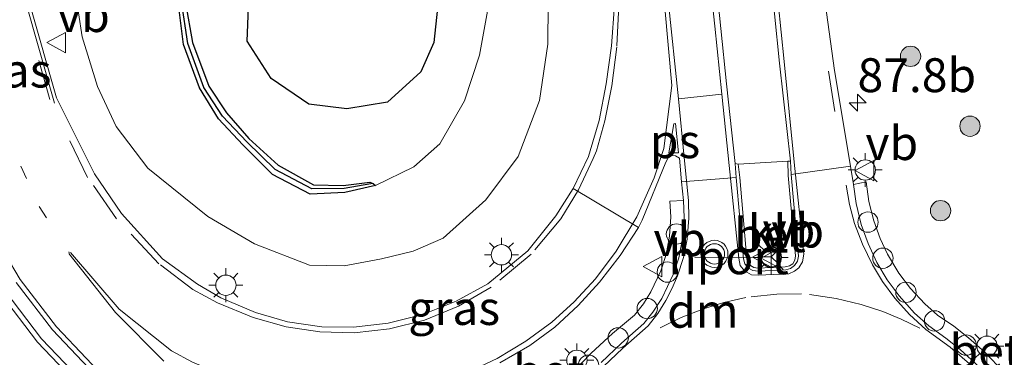
# Model space of a CAD drawing. Units: metres. Extents: x 109295 to 110003, y 523314 to 525001.
# Drawn here: x 109547 to 109619, y 524694 to 524719 of the extents above; entities that cross this region are included whole.
import ezdxf
from ezdxf.enums import TextEntityAlignment as Align

# ---------------------------------------------------------------- set-up
doc = ezdxf.new("R2010")
doc.units = ezdxf.units.M
doc.linetypes.add('VW-1-3_STREEP', pattern=[4, 1, -3])
doc.linetypes.add('VW-3-9_STREEP', pattern=[12, 3, -9])
doc.layers.get('0').update_dxf_attribs({"lineweight": 25})
for name, color, linetype, lineweight in [('B-ME-AL-OVERIG-S-B1', 7, 'Continuous', 18), ('B-ME-AM-KILOMETR-S-B1', 7, 'Continuous', 18), ('B-ME-GR-BOOM-S-B1', 93, 'Continuous', 18), ('B-ME-GW-KRUINLIJN-L-B1', 93, 'Continuous', 18), ('B-ME-GW-TEENLIJN-L-B1', 93, 'Continuous', 18), ('B-ME-IE-GRASLAND-GV-B6', 93, 'Continuous', 18), ('B-ME-IE-HULPGEOMETRIE-L-B1', 53, 'Continuous', 18), ('B-ME-IE-MEUBILAIR_WEGMEUBILAIR-LICHTMAST-S-B1', 8, 'Continuous', 18), ('B-ME-IE-MEUBILAIR_WEGMEUBILAIR-LIJNVERLICHT-L-B1', 8, 'VW-LIJNV', 18), ('B-ME-VH-VERH_SOORT-BETON-OVERIG-GV-B6', 8, 'IE-TERREINAFSCHEIDING-NATUURLIJK-HOUTWAL', 18), ('B-ME-VH-VERH_SOORT-BITUMEN-GV-B6', 8, 'IE-TERREINAFSCHEIDING-NATUURLIJK-HOUTWAL', 18), ('B-ME-VH-VERH_SOORT-KLINKERS-GV-B6', 8, 'IE-TERREINAFSCHEIDING-NATUURLIJK-HOUTWAL', 18), ('B-ME-VW-MARKERING-13STREEP-045-L-B1', 255, 'VW-1-3_STREEP', 18), ('B-ME-VW-MARKERING-39STREEP-015-L-B1', 255, 'VW-3-9_STREEP', 18), ('B-ME-VW-MARKERING-DRIEHOEK-L-B1', 7, 'VW-HAAIETAND70-R-B', 18), ('B-ME-VW-MARKERING-STREEP-015-L-B1', 7, 'Continuous', 18), ('B-ME-VW-MARKERING-VLAKMARK-GV-B6', 7, 'Continuous', 18), ('B-ME-VW-MEUBILAIR_WEGMEUBILAIR-PORTAAL-L-B1', 8, 'Continuous', 18), ('B-ME-VW-MEUBILAIR_WEGMEUBILAIR-RONA-S-B1', 8, 'Continuous', 18), ('B-ME-VW-MEUBILAIR_WEGMEUBILAIR-VERKEERSBORD-S-B1', 8, 'Continuous', 18), ('B-ME-VW-MEUBILAIR_WEGMEUBILAIR-VERKEERSLICHT-S-B1', 13, 'Continuous', 18)]:
    doc.layers.add(name, color=color, linetype=linetype, lineweight=lineweight)
for name, color, linetype in [('B-ME-GR-BOS-GV-B6', 10, 'Continuous'), ('B-ME-GW-INSTEEKWATERGANG-L-B1', 10, 'Continuous'), ('B-ME-GW-WATERGANG-GREPPEL-L-B1', 10, 'Continuous')]:
    doc.layers.add(name, color=color, linetype=linetype)
doc.styles.add('NLCS-ISO', font='NLCS-ISO.TTF')
doc.linetypes.add('IE-TERREINAFSCHEIDING-NATUURLIJK-HOUTWAL', pattern='A,7,-1.5,[67,NLCS.SHX,S=0.75,R=45,X=0,Y=0],-1.5,7,-1.5,[70,NLCS.SHX,S=0.75,R=0,X=0,Y=0],-1.5', length=20)
doc.linetypes.add('VW-HAAIETAND70-R-B', pattern='A,0,-0.5,[153,NLCS.SHX,S=1,R=180,X=-0.375,Y=0],-0.5', length=1)
doc.linetypes.add('VW-LIJNV', pattern='A,0,-5,[102,NLCS.SHX,S=1,R=0,X=-0.625,Y=0],2.5,-0.5,[69,NLCS.SHX,S=0.5,R=0,X=0,Y=0],-0.5,2.5,[102,NLCS.SHX,S=1,R=180,X=0.625,Y=0],-5', length=16)

# ---------------------------------------------------------------- blocks, each defined once
blk = doc.blocks.new('hecto')
for p, q in [((0, 0.625), (-0.625, 0)), ((0, -0.625), (0, 0.625)), ((-0.625, 0), (0.625, 0)), ((0.625, 0), (0, -0.625))]:
    blk.add_line(p, q)
blk = doc.blocks.new('boom')
h = blk.add_hatch(color=256)
edge = h.paths.add_edge_path()
edge.add_arc((0, 0), 0.75, 0, 360)
blk.add_circle((0, 0), 0.75)
blk = doc.blocks.new('verkeerslicht')
for radius in [1, 0.75]:
    blk.add_circle((0, 0), radius)
blk = doc.blocks.new('lantaarnpaal')
for p, q in [((-0.884, 0.884), (-0.53, 0.53)), ((0, 0.75), (0, 1.25)), ((0.53, 0.53), (0.884, 0.884)), ((-0.75, 0), (-1.25, 0)), ((0.75, 0), (1.25, 0)), ((-0.53, -0.53), (-0.884, -0.884)), ((0.53, -0.53), (0.884, -0.884)), ((0, -0.75), (0, -1.25))]:
    blk.add_line(p, q)
blk.add_circle((0, 0), 0.75)
blk = doc.blocks.new('dtb')
blk.add_circle((0, 0), 0.75)
blk = doc.blocks.new('verkeersbord')
for p, q in [((0, 0.75), (-0.75, -0.625)), ((0.75, -0.625), (0, 0.75)), ((-0.75, -0.625), (0.75, -0.625))]:
    blk.add_line(p, q)
blk = doc.blocks.new('wegwijzer')
for q in [(0, 0.75), (-0.53, -0.53), (0.53, -0.53)]:
    blk.add_line((0, 0), q)
blk.add_circle((0, 0), 0.75)

msp = doc.modelspace()

# ---------------------------------------------------------------- linework, layer by layer
at = {"layer": 'B-ME-GR-BOS-GV-B6'}
msp.add_polyline3d([(109565.191, 524714.344, 0.185), (109563.427, 524717.104, 0.144), (109563.852, 524727.696, 0.191), (109566.016, 524740.462, -0.058), (109567.033, 524750.024, -0.125), (109566.245, 524761.204, -0.092), (109563.179, 524773.344, -0.055), (109554.16, 524794.962, -0.164), (109579.86, 524801.264, 0.041), (109575.849, 524777.861, 0.117), (109573.809, 524760.152, 0.022), (109573.09, 524747.827, 0.021), (109570.448, 524740.452, -0.016), (109570.437, 524736.613, -0.064), (109572.477, 524732.94, 0.122), (109574.917, 524730.182, 0.283), (109577.258, 524726.099, 0.324), (109577.669, 524721.632, 0.308), (109577.191, 524717.001, 0.29), (109576.223, 524714.835, 0.248), (109573.761, 524712.595, 0.191), (109570.778, 524712.115, 0.21), (109567.975, 524712.466, 0.227), (109565.191, 524714.344, 0.185)], dxfattribs=at)
at = {"layer": 'B-ME-GW-INSTEEKWATERGANG-L-B1'}
msp.add_polyline3d([(109558.878, 524719.915, 0.082), (109559.415, 524717.008, 0.104), (109560.611, 524713.791, 0.129), (109561.918, 524711.805, 0.152), (109563.546, 524709.912, 0.174), (109565.723, 524707.947, 0.229), (109568.316, 524706.505, 0.282), (109570.517, 524706.455, 0.244), (109572.46, 524706.711, 0.208), (109572.715, 524706.602, 0.241), (109572.893, 524706.452, 0.279), (109570.635, 524705.949, 0.336), (109568.086, 524705.81, 0.396), (109565.293, 524707.271, 0.315), (109563.107, 524709.45, 0.237), (109561.311, 524711.366, 0.22), (109559.912, 524713.664, 0.204), (109558.75, 524716.851, 0.161), (109558.35, 524720.01, 0.123)], dxfattribs=at)
at = {"layer": 'B-ME-GW-KRUINLIJN-L-B1'}
msp.add_polyline3d([(109585.651, 524725.83, 2.225), (109585.574, 524716.875, 2.296), (109584.96, 524712.716, 2.265), (109583.388, 524708.601, 2.231), (109581.009, 524705.409, 2.238), (109577.882, 524702.564, 2.246), (109575.674, 524701.604, 2.248), (109573.325, 524701.042, 2.249), (109570.581, 524700.531, 2.251), (109568.013, 524700.577, 2.253), (109563.965, 524702.155, 2.269), (109560.525, 524704.163, 2.284), (109556.117, 524707.738, 2.322), (109553.782, 524710.797, 2.363), (109552.406, 524713.767, 2.398), (109551.286, 524717.415, 2.472), (109550.744, 524720.983, 2.54)], dxfattribs=at)
at = {"layer": 'B-ME-GW-TEENLIJN-L-B1'}
msp.add_polyline3d([(109572.893, 524706.452, 0.279), (109575.71, 524707.824, 0.304), (109577.631, 524709.535, 0.327), (109579.441, 524712.694, 0.348), (109580.547, 524716.072, 0.368), (109581.442, 524720.964, 0.423), (109581.562, 524725.442, 0.472), (109580.373, 524734.74, 0.393), (109578.665, 524740.668, 0.151), (109578.595, 524753.697, 0.31), (109578.784, 524764.075, 0.228), (109580.487, 524775.608, 0.274), (109582.57, 524787.111, 0.251), (109584.705, 524796.907, 0.245), (109587.305, 524808.43, 0.572), (109588.44, 524820.227, 0.873), (109588.502, 524832.818, 1.021), (109588.107, 524839.071, 1.129), (109588.306, 524841.031, 1.345)], dxfattribs=at)
at = {"layer": 'B-ME-GW-WATERGANG-GREPPEL-L-B1'}
msp.add_polyline3d([(109572.544, 524706.582, 0.154), (109570.571, 524706.242, 0.154), (109568.2, 524706.209, 0.154), (109565.498, 524707.63, 0.138), (109563.396, 524709.68, 0.122), (109561.621, 524711.572, 0.09), (109560.249, 524713.69, 0.059), (109559.06, 524716.928, -0.019), (109558.588, 524720.024, -0.09), (109559.088, 524728.949, -0.177), (109560.408, 524736.785, -0.202), (109561.969, 524749.402, -0.305), (109561.386, 524758.181, -0.282), (109559.983, 524766.441, -0.281), (109556.452, 524777.751, -0.299), (109552.669, 524787.37, -0.323), (109551.847, 524789.727, -0.296), (109551.162, 524796.516, -0.362), (109551.048, 524799.714, -0.407), (109551.209, 524800.504, -0.411), (109551.447, 524801.295, -0.479)], dxfattribs=at)
at = {"layer": 'B-ME-IE-GRASLAND-GV-B6'}
for points in [[(109565.191, 524714.344, 0.185), (109567.975, 524712.466, 0.227), (109570.778, 524712.115, 0.21), (109573.761, 524712.595, 0.191), (109576.223, 524714.835, 0.248), (109577.191, 524717.001, 0.29), (109577.669, 524721.632, 0.308), (109577.258, 524726.099, 0.324), (109574.917, 524730.182, 0.283), (109572.477, 524732.94, 0.122), (109570.437, 524736.613, -0.064), (109570.448, 524740.452, -0.016), (109573.09, 524747.827, 0.021), (109573.809, 524760.152, 0.022), (109575.849, 524777.861, 0.117), (109579.86, 524801.264, 0.041), (109554.16, 524794.962, -0.164), (109563.179, 524773.344, -0.055), (109566.245, 524761.204, -0.092), (109567.033, 524750.024, -0.125), (109566.016, 524740.462, -0.058), (109563.852, 524727.696, 0.191), (109563.427, 524717.104, 0.144), (109565.191, 524714.344, 0.185)], [(109585.651, 524725.83, 2.225), (109585.574, 524716.875, 2.296), (109584.96, 524712.716, 2.265), (109583.388, 524708.601, 2.231), (109581.009, 524705.409, 2.238), (109577.882, 524702.564, 2.246), (109575.674, 524701.604, 2.248), (109573.325, 524701.042, 2.249), (109570.581, 524700.531, 2.251), (109568.013, 524700.577, 2.253), (109563.965, 524702.155, 2.269), (109560.525, 524704.163, 2.284), (109556.117, 524707.738, 2.322), (109553.782, 524710.797, 2.363), (109552.406, 524713.767, 2.398), (109551.286, 524717.415, 2.472), (109550.744, 524720.983, 2.54)], [(109550.744, 524720.983, 2.54), (109551.286, 524717.415, 2.472), (109552.406, 524713.767, 2.398), (109553.782, 524710.797, 2.363), (109556.117, 524707.738, 2.322), (109560.525, 524704.163, 2.284), (109563.965, 524702.155, 2.269), (109568.013, 524700.577, 2.253), (109570.581, 524700.531, 2.251), (109573.325, 524701.042, 2.249), (109575.674, 524701.604, 2.248), (109577.882, 524702.564, 2.246), (109581.009, 524705.409, 2.238), (109583.388, 524708.601, 2.231), (109584.96, 524712.716, 2.265), (109585.574, 524716.875, 2.296), (109585.651, 524725.83, 2.225)], [(109601.541, 524726.42, 2.644), (109602.65, 524715.487, 2.651), (109603.456, 524708.249, 2.672), (109603.258, 524708.24, 2.678), (109599.621, 524708.024, 2.704), (109599.386, 524708.08, 2.685), (109598.751, 524713.963, 2.724), (109597.492, 524726.222, 2.711)], [(109620.322, 524691.281, 2.646), (109619.179, 524692.689, 2.635), (109617.782, 524694.146, 2.623), (109616.585, 524695.211, 2.641), (109615.489, 524696.068, 2.656), (109614.291, 524696.894, 2.672), (109613.362, 524697.721, 2.657), (109612.303, 524698.864, 2.638), (109611.458, 524699.983, 2.622), (109610.622, 524701.38, 2.602), (109610.078, 524702.544, 2.599), (109609.611, 524703.843, 2.596), (109609.248, 524705.273, 2.592), (109609.039, 524706.736, 2.589), (109608.101, 524706.518, 2.587), (109607.875, 524707.878, 2.586), (109606.703, 524714.935, 2.578), (109605.447, 524724.058, 2.559)], [(109558.35, 524720.01, 0.123), (109558.75, 524716.851, 0.161), (109559.912, 524713.664, 0.204), (109561.311, 524711.366, 0.22), (109563.107, 524709.45, 0.237), (109565.293, 524707.271, 0.315), (109568.086, 524705.81, 0.396), (109570.635, 524705.949, 0.336), (109572.893, 524706.452, 0.279), (109575.71, 524707.824, 0.304), (109577.631, 524709.535, 0.327), (109579.441, 524712.694, 0.348), (109580.547, 524716.072, 0.368), (109581.442, 524720.964, 0.423)], [(109581.442, 524720.964, 0.423), (109580.547, 524716.072, 0.368), (109579.441, 524712.694, 0.348), (109577.631, 524709.535, 0.327), (109575.71, 524707.824, 0.304), (109572.893, 524706.452, 0.279), (109572.715, 524706.602, 0.241), (109572.46, 524706.711, 0.208), (109570.517, 524706.455, 0.244), (109568.316, 524706.505, 0.282), (109565.723, 524707.947, 0.229), (109563.546, 524709.912, 0.174), (109561.918, 524711.805, 0.152), (109560.611, 524713.791, 0.129), (109559.415, 524717.008, 0.104), (109558.878, 524719.915, 0.082)], [(109572.544, 524706.582, 0.154), (109572.715, 524706.602, 0.241), (109572.893, 524706.452, 0.279), (109570.635, 524705.949, 0.336), (109568.086, 524705.81, 0.396), (109565.293, 524707.271, 0.315), (109563.107, 524709.45, 0.237), (109561.311, 524711.366, 0.22), (109559.912, 524713.664, 0.204), (109558.75, 524716.851, 0.161), (109558.35, 524720.01, 0.123)], [(109558.878, 524719.915, 0.082), (109559.415, 524717.008, 0.104), (109560.611, 524713.791, 0.129), (109561.918, 524711.805, 0.152), (109563.546, 524709.912, 0.174), (109565.723, 524707.947, 0.229), (109568.316, 524706.505, 0.282), (109570.517, 524706.455, 0.244), (109572.46, 524706.711, 0.208), (109572.715, 524706.602, 0.241), (109572.544, 524706.582, 0.154), (109570.571, 524706.242, 0.154), (109568.2, 524706.209, 0.154), (109565.498, 524707.63, 0.138), (109563.396, 524709.68, 0.122), (109561.621, 524711.572, 0.09), (109560.249, 524713.69, 0.059), (109559.06, 524716.928, -0.019), (109558.588, 524720.024, -0.09)], [(109558.588, 524720.024, -0.09), (109559.06, 524716.928, -0.019), (109560.249, 524713.69, 0.059), (109561.621, 524711.572, 0.09), (109563.396, 524709.68, 0.122), (109565.498, 524707.63, 0.138), (109568.2, 524706.209, 0.154), (109570.571, 524706.242, 0.154), (109572.544, 524706.582, 0.154)], [(109590.494, 524719.764, 2.519), (109590.277, 524716.763, 2.495), (109589.892, 524713.951, 2.473), (109589.361, 524711.261, 2.486), (109588.71, 524709.023, 2.498), (109588.572, 524708.596, 2.485), (109587.457, 524706.24, 2.484), (109586.177, 524704.211, 2.482), (109584.119, 524701.641, 2.479), (109581.161, 524699.202, 2.48), (109578.836, 524697.922, 2.482), (109576.373, 524696.947, 2.483), (109573.829, 524696.302, 2.496), (109571.264, 524695.999, 2.509), (109568.929, 524696.032, 2.494), (109566.394, 524696.393, 2.478), (109564.042, 524697.083, 2.481), (109561.501, 524698.168, 2.484), (109559.764, 524699.162, 2.502), (109557.205, 524701.033, 2.512), (109554.171, 524704.385, 2.539), (109552.176, 524707.32, 2.568), (109549.376, 524712.932, 2.62), (109547.442, 524719.734, 2.696)], [(109582.053, 524693.374, 2.603), (109584.257, 524694.659, 2.605), (109586.099, 524696.007, 2.607), (109587.822, 524697.597, 2.606), (109589.403, 524699.333, 2.605), (109590.905, 524701.299, 2.608), (109592.254, 524703.353, 2.611), (109592.53, 524703.907, 2.612), (109594.283, 524708.188, 2.625), (109594.554, 524708.671, 2.627), (109594.988, 524708.655, 2.632), (109595.284, 524708.471, 2.632), (109595.445, 524706.713, 2.645)], [(109595.445, 524706.713, 2.645), (109595.57, 524705.343, 2.656), (109594.578, 524705.304, 2.614), (109594.64, 524704.144, 2.619), (109594.556, 524702.704, 2.625), (109594.299, 524701.37, 2.631), (109593.918, 524700.167, 2.636), (109593.185, 524698.607, 2.664), (109592.626, 524697.734, 2.681), (109591.96, 524696.875, 2.699), (109590.34, 524695.522, 2.714), (109588.782, 524694.076, 2.729), (109587.531, 524692.785, 2.729)]]:
    msp.add_polyline3d(points, dxfattribs=at)
at = {"layer": 'B-ME-IE-HULPGEOMETRIE-L-B1'}
msp.add_line((109572.544, 524706.582, 0.154), (109572.715, 524706.602, 0.241), dxfattribs=at)
at = {"layer": 'B-ME-IE-MEUBILAIR_WEGMEUBILAIR-LIJNVERLICHT-L-B1'}
msp.add_polyline3d([(109480.666, 524813.907, 5.226), (109481.887, 524813.79, 5.21), (109488.973, 524812.36, 5.004), (109497.188, 524809.743, 4.779), (109504.395, 524806.403, 4.571), (109511.333, 524802.299, 4.389), (109517.599, 524797.583, 4.201), (109523.641, 524792.3, 4.028), (109529.616, 524787.086, 3.888), (109535.745, 524781.972, 3.803), (109540.032, 524775.179, 3.666), (109542.948, 524767.626, 3.501), (109545.077, 524759.933, 3.348), (109546.438, 524752.069, 3.214), (109546.899, 524743.999, 3.062), (109546.659, 524736.007, 2.935), (109546.501, 524727.995, 2.807), (109547.072, 524720.139, 2.702), (109549.241, 524712.54, 2.618)], dxfattribs=at)
at = {"layer": 'B-ME-VH-VERH_SOORT-BETON-OVERIG-GV-B6'}
for points in [[(109603.51, 524707.269, 2.678), (109604.06, 524701.247, 2.684), (109603.971, 524700.871, 2.685), (109603.757, 524700.548, 2.687), (109603.459, 524700.327, 2.685), (109603.115, 524700.22, 2.683), (109601.086, 524700.13, 2.679), (109600.686, 524700.177, 2.684), (109600.362, 524700.358, 2.688), (109600.11, 524700.673, 2.686), (109600.004, 524701.037, 2.684), (109599.463, 524707.038, 2.69), (109599.386, 524708.08, 2.685), (109599.621, 524708.024, 2.704), (109599.727, 524707.039, 2.84), (109600.255, 524701.029, 2.829), (109600.345, 524700.761, 2.827), (109600.514, 524700.551, 2.825), (109600.764, 524700.406, 2.824), (109601.055, 524700.36, 2.822), (109603.085, 524700.446, 2.827), (109603.396, 524700.515, 2.826), (109603.628, 524700.68, 2.826), (109603.795, 524700.945, 2.826), (109603.842, 524701.253, 2.826), (109603.295, 524707.198, 2.81), (109603.258, 524708.24, 2.678), (109603.456, 524708.249, 2.672), (109603.51, 524707.269, 2.678)], [(109617.061, 524693.356, 2.696), (109615.961, 524694.347, 2.704), (109614.908, 524695.196, 2.711), (109613.662, 524696.089, 2.719), (109612.612, 524697.035, 2.693), (109611.463, 524698.311, 2.663), (109610.597, 524699.495, 2.637), (109609.831, 524700.779, 2.611), (109609.183, 524702.163, 2.605), (109608.682, 524703.582, 2.599), (109608.305, 524705.132, 2.593), (109608.101, 524706.518, 2.587), (109609.039, 524706.736, 2.589), (109609.248, 524705.273, 2.592), (109609.611, 524703.843, 2.596), (109610.078, 524702.544, 2.599), (109610.622, 524701.38, 2.602), (109611.458, 524699.983, 2.622), (109612.303, 524698.864, 2.638), (109613.362, 524697.721, 2.657), (109614.291, 524696.894, 2.672), (109615.489, 524696.068, 2.656), (109616.585, 524695.211, 2.641), (109617.782, 524694.146, 2.623), (109619.179, 524692.689, 2.635)], [(109587.531, 524692.785, 2.729), (109588.782, 524694.076, 2.729), (109590.34, 524695.522, 2.714), (109591.96, 524696.875, 2.699), (109592.626, 524697.734, 2.681), (109593.185, 524698.607, 2.664), (109593.918, 524700.167, 2.636), (109594.299, 524701.37, 2.631), (109594.556, 524702.704, 2.625), (109594.64, 524704.144, 2.619), (109594.578, 524705.304, 2.614), (109595.57, 524705.343, 2.656), (109595.626, 524704.097, 2.656), (109595.525, 524702.633, 2.656), (109595.23, 524701.119, 2.656), (109594.83, 524699.879, 2.656), (109593.992, 524698.128, 2.683), (109593.332, 524697.113, 2.699), (109592.666, 524696.276, 2.714), (109591.014, 524694.823, 2.732), (109589.513, 524693.404, 2.749)], [(109546.4, 524699.304, 2.7), (109549.078, 524695.794, 2.693), (109553.525, 524691.111, 2.703), (109557.014, 524688.167, 2.698), (109562.582, 524684.627, 2.712), (109564.998, 524683.441, 2.702), (109565.15, 524683.271, 2.702), (109565.197, 524683.067, 2.702), (109565.128, 524682.837, 2.707), (109564.934, 524682.622, 2.713), (109564.771, 524682.566, 2.702), (109564.56, 524682.547, 2.689), (109562.099, 524683.763, 2.712), (109556.374, 524687.375, 2.707), (109552.813, 524690.387, 2.703), (109548.286, 524695.148, 2.694), (109545.583, 524698.708, 2.696)]]:
    msp.add_polyline3d(points, dxfattribs=at)
at = {"layer": 'B-ME-VH-VERH_SOORT-BITUMEN-GV-B6'}
for points in [[(109596.872, 524842.818, 1.612), (109598.086, 524833.263, 1.686), (109598.939, 524822.912, 1.814), (109599.347, 524812.945, 1.94), (109599.275, 524806.045, 2.031), (109598.997, 524798.166, 2.178), (109598.281, 524788.346, 2.296), (109597.398, 524780.337, 2.402), (109595.879, 524770.465, 2.496), (109595.103, 524762.16, 2.573), (109594.947, 524753.473, 2.621), (109595.705, 524743.696, 2.686), (109596.764, 524733.27, 2.71), (109597.492, 524726.222, 2.711), (109598.751, 524713.963, 2.724), (109599.386, 524708.08, 2.685)], [(109605.447, 524724.058, 2.559), (109606.703, 524714.935, 2.578), (109607.875, 524707.878, 2.586), (109603.51, 524707.269, 2.678), (109603.456, 524708.249, 2.672), (109602.65, 524715.487, 2.651), (109601.541, 524726.42, 2.644)], [(109547.442, 524719.734, 2.696), (109549.376, 524712.932, 2.62), (109552.176, 524707.32, 2.568), (109554.171, 524704.385, 2.539), (109557.205, 524701.033, 2.512), (109559.764, 524699.162, 2.502), (109561.501, 524698.168, 2.484), (109564.042, 524697.083, 2.481), (109566.394, 524696.393, 2.478), (109568.929, 524696.032, 2.494), (109571.264, 524695.999, 2.509), (109573.829, 524696.302, 2.496), (109576.373, 524696.947, 2.483), (109578.836, 524697.922, 2.482), (109581.161, 524699.202, 2.48), (109584.119, 524701.641, 2.479), (109586.177, 524704.211, 2.482), (109587.457, 524706.24, 2.484), (109592.254, 524703.353, 2.611), (109590.905, 524701.299, 2.608), (109589.403, 524699.333, 2.605), (109587.822, 524697.597, 2.606), (109586.099, 524696.007, 2.607), (109584.257, 524694.659, 2.605), (109582.053, 524693.374, 2.603)], [(109599.386, 524708.08, 2.685), (109599.463, 524707.038, 2.69), (109595.445, 524706.713, 2.645), (109595.284, 524708.471, 2.632), (109594.988, 524708.655, 2.632), (109594.554, 524708.671, 2.627), (109594.283, 524708.188, 2.625), (109592.53, 524703.907, 2.612), (109592.254, 524703.353, 2.611), (109587.457, 524706.24, 2.484), (109588.572, 524708.596, 2.485), (109588.71, 524709.023, 2.498), (109589.361, 524711.261, 2.486), (109589.892, 524713.951, 2.473), (109590.277, 524716.763, 2.495), (109590.494, 524719.764, 2.519)], [(109589.513, 524693.404, 2.749), (109591.014, 524694.823, 2.732), (109592.666, 524696.276, 2.714), (109593.332, 524697.113, 2.699), (109593.992, 524698.128, 2.683), (109594.83, 524699.879, 2.656), (109595.23, 524701.119, 2.656), (109595.525, 524702.633, 2.656), (109595.626, 524704.097, 2.656), (109595.57, 524705.343, 2.656), (109595.445, 524706.713, 2.645), (109599.463, 524707.038, 2.69), (109600.004, 524701.037, 2.684), (109600.11, 524700.673, 2.686), (109600.362, 524700.358, 2.688), (109600.686, 524700.177, 2.684), (109601.086, 524700.13, 2.679), (109603.115, 524700.22, 2.683), (109603.459, 524700.327, 2.685), (109603.757, 524700.548, 2.687), (109603.971, 524700.871, 2.685), (109604.06, 524701.247, 2.684), (109603.51, 524707.269, 2.678), (109607.875, 524707.878, 2.586), (109608.101, 524706.518, 2.587)], [(109608.101, 524706.518, 2.587), (109608.305, 524705.132, 2.593), (109608.682, 524703.582, 2.599), (109609.183, 524702.163, 2.605), (109609.831, 524700.779, 2.611), (109610.597, 524699.495, 2.637), (109611.463, 524698.311, 2.663), (109612.612, 524697.035, 2.693), (109613.662, 524696.089, 2.719), (109614.908, 524695.196, 2.711), (109615.961, 524694.347, 2.704), (109617.061, 524693.356, 2.696), (109618.399, 524691.97, 2.704), (109619.523, 524690.623, 2.711)], [(109545.583, 524698.708, 2.696), (109548.286, 524695.148, 2.694), (109552.813, 524690.387, 2.703), (109556.374, 524687.375, 2.707), (109562.099, 524683.763, 2.712), (109564.56, 524682.547, 2.689), (109564.771, 524682.566, 2.702), (109564.934, 524682.622, 2.713), (109565.128, 524682.837, 2.707), (109565.197, 524683.067, 2.702), (109565.15, 524683.271, 2.702), (109564.998, 524683.441, 2.702), (109562.582, 524684.627, 2.712), (109557.014, 524688.167, 2.698), (109553.525, 524691.111, 2.703), (109549.078, 524695.794, 2.693), (109546.4, 524699.304, 2.7)]]:
    msp.add_polyline3d(points, dxfattribs=at)
at = {"layer": 'B-ME-VH-VERH_SOORT-KLINKERS-GV-B6'}
msp.add_polyline3d([(109599.621, 524708.024, 2.704), (109603.258, 524708.24, 2.678), (109603.295, 524707.198, 2.81), (109603.842, 524701.253, 2.826), (109603.795, 524700.945, 2.826), (109603.628, 524700.68, 2.826), (109603.396, 524700.515, 2.826), (109603.085, 524700.446, 2.827), (109601.055, 524700.36, 2.822), (109600.764, 524700.406, 2.824), (109600.514, 524700.551, 2.825), (109600.345, 524700.761, 2.827), (109600.255, 524701.029, 2.829), (109599.727, 524707.039, 2.84), (109599.621, 524708.024, 2.704)], dxfattribs=at)
at = {"layer": 'B-ME-VW-MARKERING-13STREEP-045-L-B1'}
msp.add_polyline3d([(109522.653, 524792.916, 4.053), (109527.395, 524787.741, 3.9), (109530.804, 524782.919, 3.773), (109533.814, 524777.875, 3.661), (109537.042, 524771.375, 3.518), (109538.403, 524767.814, 3.441), (109540.874, 524759.543, 3.294), (109542.124, 524752.352, 3.166), (109542.534, 524747.741, 3.097), (109542.621, 524742.119, 3.005), (109542.446, 524736.326, 2.928), (109542.438, 524736.323, 2.93), (109542.272, 524730.923, 2.866), (109542.273, 524724.217, 2.791), (109542.948, 524719.155, 2.735), (109545.088, 524711.509, 2.683), (109548.11, 524704.914, 2.645), (109550.327, 524701.489, 2.638)], dxfattribs=at)
at = {"layer": 'B-ME-VW-MARKERING-39STREEP-015-L-B1'}
for points in [[(109604.635, 524845.456, 1.758), (109605.752, 524835.839, 1.761), (109606.284, 524828.473, 1.799), (109606.594, 524819.195, 1.844), (109606.564, 524810.818, 1.885), (109606.333, 524802.694, 1.954), (109605.334, 524791.278, 2.098), (109604.152, 524782.32, 2.235), (109602.637, 524772.042, 2.376), (109602.06, 524765.835, 2.443), (109601.897, 524762.408, 2.46), (109601.983, 524756.231, 2.514), (109602.391, 524750.472, 2.529), (109603.243, 524741.592, 2.564), (109604.225, 524731.999, 2.569), (109605.112, 524724.017, 2.569), (109606.263, 524714.891, 2.593), (109607.577, 524706.468, 2.607)], [(109590.806, 524719.748, 2.511), (109590.66, 524716.68, 2.497), (109590.3, 524713.804, 2.484), (109589.783, 524711.219, 2.5), (109589.166, 524709.02, 2.513), (109588.938, 524708.449, 2.495), (109587.85, 524706.127, 2.503), (109586.547, 524704.006, 2.51), (109584.355, 524701.398, 2.495), (109581.412, 524698.942, 2.487), (109579.015, 524697.558, 2.502), (109576.5, 524696.515, 2.516), (109573.927, 524695.875, 2.518), (109571.31, 524695.593, 2.52), (109568.79, 524695.653, 2.513), (109566.316, 524696.032, 2.506), (109563.87, 524696.723, 2.506), (109561.247, 524697.795, 2.505), (109559.428, 524698.769, 2.512), (109556.932, 524700.68, 2.526), (109553.815, 524703.984, 2.553), (109551.676, 524707.051, 2.585), (109548.894, 524712.79, 2.638), (109546.929, 524719.669, 2.705)], [(109604.859, 524698.423, 2.726), (109606.833, 524698.12, 2.721), (109608.675, 524697.676, 2.716), (109610.26, 524697.154, 2.72), (109611.617, 524696.603, 2.724), (109612.999, 524695.938, 2.728)]]:
    msp.add_polyline3d(points, dxfattribs=at)
at = {"layer": 'B-ME-VW-MARKERING-DRIEHOEK-L-B1'}
msp.add_polyline3d([(109593.852, 524695.961, 2.738), (109595.407, 524696.715, 2.738), (109597.062, 524697.362, 2.738), (109598.566, 524697.82, 2.741), (109600.164, 524698.184, 2.745)], dxfattribs=at)
at = {"layer": 'B-ME-VW-MARKERING-STREEP-015-L-B1'}
for q in [(109597.892, 524718.223, 2.697), (109595.221, 524712.839, 2.63), (109598.956, 524707.928, 2.694)]:
    msp.add_line((109598.397, 524713.205, 2.707), q, dxfattribs=at)
for points in [[(109584.673, 524896.755, 1.344), (109585.544, 524893.489, 1.369), (109588.05, 524883.62, 1.401), (109590.627, 524872.986, 1.435), (109592.843, 524862.803, 1.466), (109594.936, 524852.196, 1.535), (109596.484, 524842.831, 1.607), (109597.743, 524833.183, 1.687), (109598.533, 524823.064, 1.814), (109598.966, 524812.963, 1.95), (109598.879, 524806.089, 2.026), (109598.663, 524798.16, 2.183), (109597.869, 524788.521, 2.29), (109596.991, 524780.329, 2.398), (109595.505, 524770.566, 2.494), (109594.779, 524762.245, 2.565), (109594.566, 524753.578, 2.62), (109595.367, 524743.658, 2.677), (109596.344, 524733.333, 2.709), (109597.038, 524726.255, 2.707), (109597.892, 524718.223, 2.697)], [(109599.076, 524766.013, 2.509), (109598.973, 524759.67, 2.548), (109599.222, 524753.643, 2.593), (109599.82, 524747.056, 2.615), (109600.792, 524737.569, 2.635), (109601.882, 524726.445, 2.644), (109603.002, 524715.607, 2.665), (109603.728, 524708.177, 2.674), (109604.44, 524701.378, 2.69), (109604.344, 524700.826, 2.691), (109604.071, 524700.372, 2.691), (109603.77, 524700.121, 2.694), (109603.349, 524699.926, 2.698), (109601.072, 524699.83, 2.694), (109600.589, 524699.871, 2.698), (109600.078, 524700.15, 2.702), (109599.769, 524700.561, 2.7), (109599.659, 524701.091, 2.697), (109598.956, 524707.928, 2.694)], [(109593.561, 524726.827, 2.617), (109594.216, 524719.573, 2.597), (109594.715, 524713.846, 2.63), (109594.131, 524709.178, 2.619), (109593.41, 524707.018, 2.616), (109592.152, 524704.154, 2.606), (109590.625, 524701.598, 2.604), (109589.095, 524699.556, 2.603), (109587.517, 524697.86, 2.603), (109585.87, 524696.374, 2.603), (109583.973, 524694.965, 2.605), (109581.847, 524693.678, 2.607), (109579.871, 524692.749, 2.612), (109577.93, 524692.035, 2.617), (109574.445, 524691.193, 2.62), (109570.985, 524690.852, 2.623), (109567.938, 524690.972, 2.614), (109564.964, 524691.452, 2.606), (109562.296, 524692.202, 2.607), (109559.416, 524693.429, 2.608), (109557.852, 524694.256, 2.609), (109553.995, 524697.327, 2.618), (109550.405, 524701.509, 2.633)], [(109567.347, 524680.904, 2.698), (109561.896, 524683.405, 2.704), (109556.13, 524687.069, 2.706), (109552.562, 524690.104, 2.705), (109547.994, 524694.89, 2.696), (109545.253, 524698.496, 2.696), (109541.761, 524704.377, 2.696), (109539.884, 524708.549, 2.71), (109537.782, 524714.937, 2.735), (109536.995, 524718.486, 2.755), (109536.345, 524723.5, 2.785)], [(109589.699, 524693.107, 2.763), (109591.104, 524694.446, 2.751), (109592.98, 524696.107, 2.735), (109593.685, 524697, 2.718), (109594.283, 524697.963, 2.701), (109594.751, 524698.882, 2.686), (109595.138, 524699.787, 2.671), (109595.572, 524701.136, 2.67), (109595.845, 524702.502, 2.669), (109595.977, 524704.051, 2.667), (109595.943, 524705.336, 2.666), (109595.635, 524708.512, 2.649), (109595.221, 524712.839, 2.63), (109594.455, 524720.163, 2.604)], [(109538.751, 524718.834, 2.772), (109539.498, 524715.362, 2.749), (109541.523, 524709.258, 2.721), (109543.369, 524705.137, 2.709), (109546.717, 524699.525, 2.7), (109549.38, 524696.031, 2.7), (109553.757, 524691.395, 2.703), (109557.242, 524688.444, 2.704), (109562.721, 524684.97, 2.712), (109566.987, 524683.171, 2.708)], [(109607.577, 524706.468, 2.607), (109607.821, 524705.043, 2.612), (109608.191, 524703.65, 2.617), (109608.764, 524702.116, 2.622), (109609.502, 524700.593, 2.628), (109610.252, 524699.362, 2.653), (109611.15, 524698.142, 2.679), (109612.233, 524696.927, 2.707), (109613.432, 524695.829, 2.735), (109615.226, 524694.53, 2.722), (109616.815, 524693.14, 2.71), (109618.058, 524691.854, 2.715), (109619.229, 524690.44, 2.721), (109620.289, 524689.219, 2.708), (109621.474, 524688.144, 2.696), (109622.871, 524687.147, 2.682), (109624.271, 524686.386, 2.67), (109625.488, 524685.881, 2.662), (109626.811, 524685.48, 2.654), (109628.285, 524685.193, 2.646), (109629.634, 524685.079, 2.638), (109634.5, 524685.027, 2.65)], [(109550.29, 524701.426, 2.638), (109553.742, 524697.094, 2.625), (109557.303, 524693.498, 2.633)], [(109600.567, 524698.228, 2.744), (109602.462, 524698.433, 2.74), (109604.281, 524698.463, 2.733)]]:
    msp.add_polyline3d(points, dxfattribs=at)
at = {"layer": 'B-ME-VW-MARKERING-VLAKMARK-GV-B6'}
msp.add_polyline3d([(109595.215, 524708.866, 2.642), (109594.512, 524708.872, 2.627), (109594.872, 524710.996, 2.627), (109594.988, 524711.024, 2.629), (109595.215, 524708.866, 2.642)], dxfattribs=at)
at = {"layer": 'B-ME-VW-MEUBILAIR_WEGMEUBILAIR-PORTAAL-L-B1'}
msp.add_line((109601.408, 524701.168, 8.45), (109596.408, 524701.143, 8.45), dxfattribs=at)

# ---------------------------------------------------------------- block references
at = {"layer": 'B-ME-AL-OVERIG-S-B1', "rotation": 90}
for p in [(109609.175, 524703.756, 2.657), (109595.064, 524702.874, 2.707), (109610.278, 524701.089, 2.671), (109594.393, 524700.068, 2.713), (109611.974, 524698.573, 2.726), (109592.908, 524697.375, 2.761), (109614.085, 524696.462, 2.765), (109590.77, 524695.211, 2.796), (109616.404, 524694.676, 2.742), (109588.582, 524693.19, 2.806)]:
    msp.add_blockref('dtb', p, dxfattribs=at)
at = {"layer": 'B-ME-AM-KILOMETR-S-B1', "rotation": 90}
msp.add_blockref('hecto', (109608.407, 524712.564, 2.511), dxfattribs=at)
at = {"layer": 'B-ME-GR-BOOM-S-B1', "rotation": 90}
for p in [(109612.311, 524715.985, 2.207), (109616.693, 524710.831, 2.021), (109614.523, 524704.596, 2.27)]:
    msp.add_blockref('boom', p, dxfattribs=at)
at = {"layer": 'B-ME-IE-MEUBILAIR_WEGMEUBILAIR-LICHTMAST-S-B1', "rotation": 90}
for p in [(109608.977, 524707.6, 4.972), (109582.165, 524701.339, 2.453), (109602.053, 524701.143, 2.841), (109561.867, 524699.093, 2.589), (109617.943, 524694.591, 2.725), (109587.724, 524693.554, 4.469)]:
    msp.add_blockref('lantaarnpaal', p, dxfattribs=at)
at = {"layer": 'B-ME-VW-MEUBILAIR_WEGMEUBILAIR-RONA-S-B1', "rotation": 90}
msp.add_blockref('wegwijzer', (109602.051, 524701.193, 2.841), dxfattribs=at)
at = {"layer": 'B-ME-VW-MEUBILAIR_WEGMEUBILAIR-VERKEERSBORD-S-B1', "rotation": 90}
for p in [(109549.424, 524716.999, 2.571), (109608.987, 524707.551, 4.972), (109601.408, 524701.168, 2.927), (109602.053, 524701.093, 2.841), (109593.368, 524700.466, 2.689)]:
    msp.add_blockref('verkeersbord', p, dxfattribs=at)
at = {"layer": 'B-ME-VW-MEUBILAIR_WEGMEUBILAIR-VERKEERSLICHT-S-B1', "rotation": 90}
msp.add_blockref('verkeerslicht', (109597.859, 524701.411, 7.95), dxfattribs=at)

# ---------------------------------------------------------------- texts
at = {"layer": 'B-ME-AM-KILOMETR-S-B1', "ltscale": 0.2, "style": 'NLCS-ISO'}
msp.add_text('87.8b', height=2.5, dxfattribs=at).set_placement((109608.407, 524712.564, 2.511), align=Align.BOTTOM_LEFT)
at = {"layer": 'B-ME-IE-GRASLAND-GV-B6', "ltscale": 0.2, "style": 'NLCS-ISO'}
for p in [(109545.624, 524714.937), (109578.6825, 524697.4135)]:
    msp.add_text('gras', height=2.5, dxfattribs=at).set_placement(p, align=Align.MIDDLE_CENTER)
at = {"layer": 'B-ME-VH-VERH_SOORT-BETON-OVERIG-GV-B6', "ltscale": 0.2, "style": 'NLCS-ISO'}
for p in [(109601.9488, 524702.791), (109617.828, 524694.2191), (109585.6662, 524692.7327)]:
    msp.add_text('bet', height=2.5, dxfattribs=at).set_placement(p, align=Align.MIDDLE_CENTER)
at = {"layer": 'B-ME-VH-VERH_SOORT-KLINKERS-GV-B6', "ltscale": 0.2, "style": 'NLCS-ISO'}
msp.add_text('kl', height=2.5, dxfattribs=at).set_placement((109601.7467, 524703.0314), align=Align.MIDDLE_CENTER)
at = {"layer": 'B-ME-VW-MARKERING-DRIEHOEK-L-B1', "ltscale": 0.2, "style": 'NLCS-ISO'}
msp.add_text('dm', height=2.5, dxfattribs=at).set_placement((109597.0102, 524697.2084), align=Align.MIDDLE_CENTER)
at = {"layer": 'B-ME-VW-MARKERING-VLAKMARK-GV-B6', "ltscale": 0.2, "style": 'NLCS-ISO'}
msp.add_text('ps', height=2.5, dxfattribs=at).set_placement((109594.9604, 524709.7248), align=Align.MIDDLE_CENTER)
at = {"layer": 'B-ME-VW-MEUBILAIR_WEGMEUBILAIR-PORTAAL-L-B1', "ltscale": 0.2, "style": 'NLCS-ISO'}
msp.add_text('hport', height=2.5, dxfattribs=at).set_placement((109598.908, 524701.1555), align=Align.MIDDLE_CENTER)
at = {"layer": 'B-ME-VW-MEUBILAIR_WEGMEUBILAIR-VERKEERSBORD-S-B1', "ltscale": 0.2, "style": 'NLCS-ISO'}
for p in [(109549.424, 524716.999, 2.571), (109608.987, 524707.551, 4.972), (109601.408, 524701.168, 2.927), (109602.053, 524701.093, 2.841), (109593.368, 524700.466, 2.689)]:
    msp.add_text('vb', height=2.5, dxfattribs=at).set_placement(p, align=Align.BOTTOM_LEFT)

doc.saveas('drawing.dxf')
